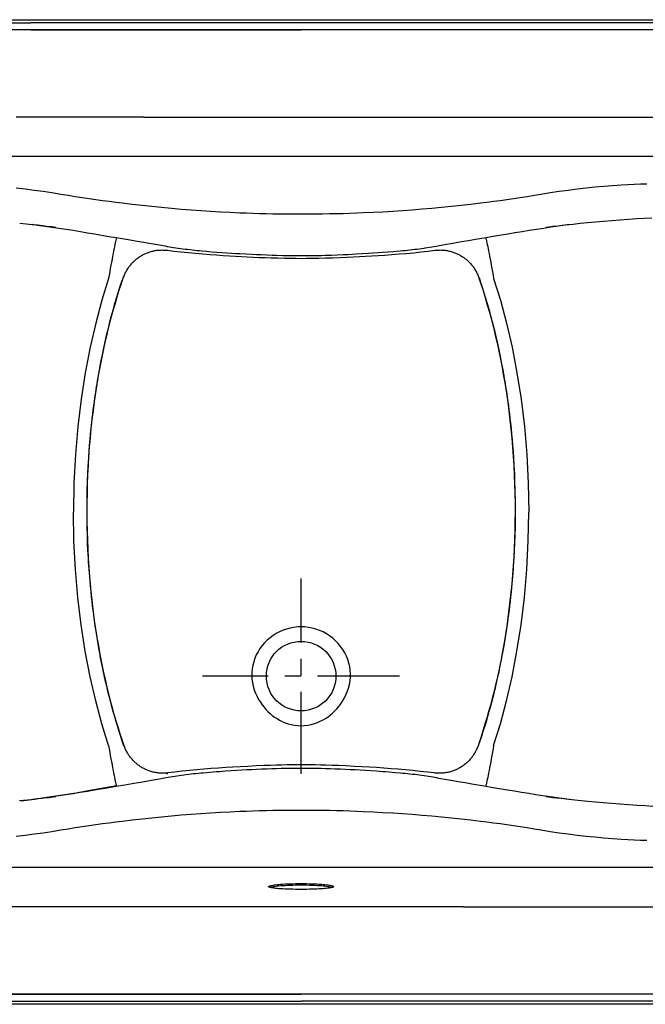
# Model space of a CAD drawing. Extents: x -30.8 to 41.2, y -11.6 to 24.4.
# Drawn here: x -5.1 to 17.8, y -11.6 to 24.4 of the extents above; entities that cross this region are included whole.
import ezdxf

# ---------------------------------------------------------------- set-up
doc = ezdxf.new("R2010")
doc.units = 0
doc.header["$LTSCALE"] = 2
doc.header["$MEASUREMENT"] = 0
doc.linetypes.add('CENTER', pattern=[0.6, 0.375, -0.075, 0.075, -0.075])
doc.layers.get('0').update_dxf_attribs({"linetype": 'CONTINUOUS'})
doc.layers.add('CENTER', color=1, linetype='CENTER')

msp = doc.modelspace()

# ---------------------------------------------------------------- linework, layer by layer
for p, q in [((-30.315, 24.398), (40.689, 24.398)), ((22.187, 24.03), (-11.813, 24.03)), ((-3.633, 20.832), (-5.229, 20.834)), ((-0.566, 20.831), (11.122, 20.831)), ((16.539, 20.836), (18.234, 20.84)), ((20.473, 19.396), (-10.099, 19.396)), ((-5.101, 16.963), (-4.862, 16.939)), ((-4.862, 16.939), (-4.639, 16.915)), ((-4.639, 16.915), (-4.435, 16.893)), ((-4.435, 16.893), (-4.256, 16.872)), ((-4.256, 16.872), (-4.104, 16.855)), ((-4.104, 16.855), (-3.924, 16.833)), ((14.149, 16.815), (14.238, 16.826)), ((14.238, 16.826), (14.378, 16.843)), ((14.378, 16.843), (14.573, 16.866)), ((14.573, 16.866), (14.73, 16.884)), ((14.73, 16.884), (14.91, 16.904)), ((-1.058, 16.347), (-0.806, 16.305)), ((-0.806, 16.305), (-0.561, 16.263)), ((-0.561, 16.263), (-0.362, 16.229)), ((-0.362, 16.229), (-0.209, 16.202)), ((-0.209, 16.202), (-0.061, 16.175)), ((10.508, 16.188), (10.659, 16.215)), ((10.659, 16.215), (10.854, 16.249)), ((10.854, 16.249), (11.056, 16.284)), ((11.056, 16.284), (11.305, 16.326)), ((11.305, 16.326), (11.559, 16.368)), ((11.559, 16.368), (11.95, 16.433)), ((11.95, 16.433), (12.213, 16.478)), ((0.149, 16.137), (0.221, 16.124)), ((0.221, 16.124), (0.294, 16.111)), ((0.288, 15.966), (0.277, 15.977)), ((0.294, 16.111), (0.37, 16.098)), ((0.37, 16.098), (0.447, 16.085)), ((0.447, 16.085), (0.527, 16.072)), ((0.527, 16.072), (0.608, 16.06)), ((0.608, 16.06), (0.691, 16.048)), ((0.691, 16.048), (0.775, 16.036)), ((0.775, 16.036), (0.86, 16.024)), ((0.86, 16.024), (0.946, 16.013)), ((0.946, 16.013), (1.033, 16.002)), ((1.033, 16.002), (1.121, 15.991)), ((1.121, 15.991), (1.209, 15.981)), ((1.209, 15.981), (1.298, 15.972)), ((1.298, 15.972), (1.387, 15.962)), ((1.387, 15.962), (1.476, 15.954)), ((1.476, 15.954), (1.565, 15.945)), ((1.565, 15.945), (1.714, 15.932)), ((2.111, 15.901), (2.295, 15.887)), ((2.295, 15.887), (2.471, 15.875)), ((2.471, 15.875), (2.639, 15.864)), ((2.639, 15.864), (2.799, 15.854)), ((2.799, 15.854), (2.952, 15.845)), ((2.952, 15.845), (3.169, 15.833)), ((7.201, 15.833), (7.419, 15.845)), ((7.419, 15.845), (7.651, 15.859)), ((7.651, 15.859), (7.816, 15.869)), ((7.816, 15.869), (7.988, 15.881)), ((7.988, 15.881), (8.169, 15.894)), ((8.169, 15.894), (8.358, 15.908)), ((8.358, 15.908), (8.557, 15.924)), ((8.809, 15.945), (8.898, 15.954)), ((8.898, 15.954), (8.987, 15.962)), ((8.987, 15.962), (9.076, 15.972)), ((9.076, 15.972), (9.164, 15.981)), ((9.164, 15.981), (9.253, 15.991)), ((9.253, 15.991), (9.34, 16.002)), ((9.34, 16.002), (9.427, 16.013)), ((9.427, 16.013), (9.514, 16.024)), ((9.514, 16.024), (9.599, 16.036)), ((9.599, 16.036), (9.683, 16.048)), ((9.806, 16.066), (9.887, 16.079)), ((9.887, 16.079), (9.965, 16.092)), ((9.965, 16.092), (10.042, 16.104)), ((10.042, 16.104), (10.117, 16.117)), ((10.085, 15.966), (10.096, 15.977)), ((10.117, 16.117), (10.189, 16.13)), ((10.189, 16.13), (10.363, 16.162)), ((10.363, 16.162), (10.508, 16.188)), ((3.169, 15.833), (3.393, 15.821)), ((3.393, 15.821), (3.561, 15.813)), ((3.561, 15.813), (3.718, 15.807)), ((3.718, 15.807), (3.933, 15.798)), ((3.933, 15.798), (4.124, 15.791)), ((4.124, 15.791), (4.299, 15.786)), ((4.299, 15.786), (4.52, 15.78)), ((6.067, 15.785), (6.303, 15.793)), ((6.303, 15.793), (6.503, 15.8)), ((6.503, 15.8), (6.727, 15.81)), ((6.727, 15.81), (6.891, 15.817)), ((6.891, 15.817), (7.064, 15.826)), ((7.064, 15.826), (7.201, 15.833)), ((-2.64, 6.397), (-2.64, 6.398)), ((-2.634, 6.387), (-2.634, 6.398)), ((13.008, 6.398), (13.028, 6.398)), ((13.008, 6.398), (13.008, 6.387)), ((13.013, 6.398), (13.013, 6.397)), ((0.817, -3.233), (0.733, -3.245)), ((0.903, -3.222), (0.817, -3.233)), ((0.99, -3.211), (0.903, -3.222)), ((1.077, -3.2), (0.99, -3.211)), ((1.165, -3.19), (1.077, -3.2)), ((1.254, -3.18), (1.165, -3.19)), ((1.343, -3.17), (1.254, -3.18)), ((1.431, -3.162), (1.343, -3.17)), ((1.52, -3.153), (1.431, -3.162)), ((1.609, -3.145), (1.52, -3.153)), ((2.63, -3.068), (2.419, -3.082)), ((2.832, -3.056), (2.63, -3.068)), ((3.026, -3.044), (2.832, -3.056)), ((3.212, -3.034), (3.026, -3.044)), ((3.39, -3.025), (3.212, -3.034)), ((3.561, -3.017), (3.39, -3.025)), ((3.745, -3.009), (3.561, -3.017)), ((3.938, -3.001), (3.745, -3.009)), ((4.121, -2.995), (3.938, -3.001)), ((4.293, -2.99), (4.121, -2.995)), ((4.455, -2.985), (4.293, -2.99)), ((4.607, -2.982), (4.455, -2.985)), ((4.75, -2.979), (4.607, -2.982)), ((4.885, -2.977), (4.75, -2.979)), ((5.012, -2.975), (4.885, -2.977)), ((5.13, -2.975), (5.012, -2.975)), ((5.243, -2.975), (5.13, -2.975)), ((5.362, -2.975), (5.243, -2.975)), ((5.488, -2.977), (5.362, -2.975)), ((5.622, -2.979), (5.488, -2.977)), ((5.765, -2.981), (5.622, -2.979)), ((5.917, -2.985), (5.765, -2.981)), ((6.078, -2.989), (5.917, -2.985)), ((6.25, -2.995), (6.078, -2.989)), ((6.432, -3.001), (6.25, -2.995)), ((6.625, -3.009), (6.432, -3.001)), ((6.808, -3.017), (6.625, -3.009)), ((6.978, -3.025), (6.808, -3.017)), ((7.156, -3.034), (6.978, -3.025)), ((7.342, -3.044), (7.156, -3.034)), ((7.536, -3.055), (7.342, -3.044)), ((7.738, -3.068), (7.536, -3.055)), ((8.809, -3.149), (8.641, -3.134)), ((8.898, -3.157), (8.809, -3.149)), ((8.987, -3.166), (8.898, -3.157)), ((9.076, -3.175), (8.987, -3.166)), ((9.164, -3.185), (9.076, -3.175)), ((9.253, -3.195), (9.164, -3.185)), ((9.34, -3.205), (9.253, -3.195)), ((9.427, -3.216), (9.34, -3.205)), ((9.514, -3.228), (9.427, -3.216)), ((9.599, -3.239), (9.514, -3.228)), ((9.683, -3.251), (9.599, -3.239)), ((-1.185, -3.572), (-1.574, -3.637)), ((-0.932, -3.529), (-1.185, -3.572)), ((-0.682, -3.487), (-0.932, -3.529)), ((-0.481, -3.453), (-0.682, -3.487)), ((-0.285, -3.419), (-0.481, -3.453)), ((-0.135, -3.392), (-0.285, -3.419)), ((0.01, -3.366), (-0.135, -3.392)), ((0.185, -3.334), (0.01, -3.366)), ((0.257, -3.321), (0.185, -3.334)), ((0.332, -3.308), (0.257, -3.321)), ((0.408, -3.295), (0.332, -3.308)), ((0.487, -3.282), (0.408, -3.295)), ((0.567, -3.27), (0.487, -3.282)), ((0.649, -3.257), (0.567, -3.27)), ((0.733, -3.245), (0.649, -3.257)), ((9.766, -3.264), (9.683, -3.251)), ((9.847, -3.276), (9.766, -3.264)), ((9.926, -3.289), (9.847, -3.276)), ((10.004, -3.302), (9.926, -3.289)), ((10.08, -3.315), (10.004, -3.302)), ((10.153, -3.327), (10.08, -3.315)), ((10.224, -3.34), (10.153, -3.327)), ((10.583, -3.405), (10.435, -3.379)), ((10.736, -3.432), (10.583, -3.405)), ((10.934, -3.466), (10.736, -3.432)), ((11.18, -3.508), (10.934, -3.466)), ((11.432, -3.551), (11.18, -3.508)), ((-2.603, -3.788), (-1.566, -3.603)), ((-1.574, -3.637), (-1.836, -3.681)), ((-4.022, -4.049), (-4.204, -4.07)), ((-3.861, -4.029), (-4.022, -4.049)), ((-3.775, -4.018), (-3.861, -4.029)), ((14.245, -4.03), (14.149, -4.018)), ((14.396, -4.049), (14.245, -4.03)), ((14.532, -4.065), (14.396, -4.049)), ((14.693, -4.083), (14.532, -4.065)), ((14.98, -4.115), (14.693, -4.083)), ((20.473, -6.599), (-10.099, -6.599)), ((11.122, -8.034), (-0.566, -8.034)), ((14.239, -8.036), (15.849, -8.038)), ((15.849, -8.038), (17.162, -8.041)), ((17.162, -8.041), (18.694, -8.044)), ((-30.204, -11.491), (5.187, -11.491)), ((22.187, -11.234), (-11.813, -11.234)), ((40.577, -11.491), (5.187, -11.491)), ((40.689, -11.602), (-30.315, -11.602))]:
    msp.add_line(p, q)
for points in [[(-30.204, 24.287), (-13.826, 24.287), (-4.697, 24.287)], [(40.577, 24.287), (24.199, 24.287), (-4.697, 24.287)], [(-30.204, 24.038), (-22.322, 24.037), (-13.826, 24.035), (-4.697, 24.032), (5.187, 24.03)], [(40.577, 24.038), (32.696, 24.037), (24.199, 24.035), (15.07, 24.032), (5.187, 24.03)], [(-0.566, 20.831), (-1.695, 20.831), (-2.712, 20.831), (-3.633, 20.832)], [(11.122, 20.831), (12.273, 20.831), (13.306, 20.832), (14.239, 20.832), (15.084, 20.834), (16.539, 20.836)], [(13.967, 18.022), (14.294, 18.075), (14.621, 18.124), (14.949, 18.169), (15.277, 18.21), (15.604, 18.247), (15.931, 18.281), (16.255, 18.31), (16.577, 18.336), (16.895, 18.357), (17.131, 18.371), (17.365, 18.383), (17.596, 18.393), (17.825, 18.4)], [(-5.23, 18.247), (-4.903, 18.21), (-4.575, 18.169), (-4.247, 18.124), (-3.92, 18.075), (-3.594, 18.022)], [(-3.594, 18.022), (-3.331, 17.979), (-3.072, 17.938), (-2.817, 17.899), (-2.565, 17.861), (-2.316, 17.825), (-2.07, 17.791), (-1.826, 17.758), (-1.584, 17.727), (-1.344, 17.696), (-0.985, 17.653), (-0.628, 17.613), (-0.271, 17.575), (0.086, 17.54), (0.444, 17.506), (0.803, 17.476), (1.162, 17.447), (1.521, 17.421), (1.88, 17.398), (2.236, 17.377), (2.591, 17.359), (2.946, 17.342), (3.184, 17.333), (3.423, 17.325), (3.665, 17.317), (3.908, 17.311), (4.155, 17.305), (4.406, 17.301), (4.662, 17.298), (4.922, 17.296), (5.187, 17.295)], [(5.187, 17.295), (5.453, 17.296), (5.716, 17.298), (5.974, 17.301), (6.229, 17.306), (6.481, 17.311), (6.729, 17.318), (6.975, 17.325), (7.219, 17.334), (7.461, 17.344), (7.821, 17.36), (8.18, 17.379), (8.538, 17.401), (8.895, 17.424), (9.252, 17.45), (9.609, 17.479), (9.967, 17.51), (10.323, 17.543), (10.68, 17.579), (11.035, 17.617), (11.389, 17.657), (11.744, 17.7), (11.982, 17.73), (12.221, 17.761), (12.461, 17.793), (12.704, 17.827), (12.95, 17.863), (13.198, 17.9), (13.451, 17.939), (13.707, 17.98), (13.967, 18.022)], [(14.91, 16.904), (15.134, 16.928), (15.385, 16.954), (15.657, 16.982), (15.945, 17.009), (16.244, 17.036), (16.55, 17.062), (16.856, 17.086), (17.158, 17.108), (17.451, 17.127), (17.733, 17.144), (18.006, 17.158)], [(-4.645, 16.917), (-4.445, 16.89), (-4.184, 16.854), (-3.924, 16.817), (-3.664, 16.778), (-3.404, 16.738), (-3.144, 16.697), (-2.883, 16.655), (-2.621, 16.611), (-2.36, 16.567), (-1.836, 16.477), (-1.574, 16.433), (-1.058, 16.347)], [(-3.924, 16.833), (-3.781, 16.815), (-3.777, 16.815)], [(12.213, 16.478), (12.741, 16.568), (13.005, 16.613), (13.268, 16.657), (13.531, 16.699), (13.794, 16.741), (14.056, 16.781), (14.318, 16.82), (14.582, 16.857), (14.847, 16.894), (14.993, 16.913)], [(-1.566, 16.4), (-1.571, 16.388), (-1.578, 16.366), (-1.586, 16.334), (-1.596, 16.292), (-1.608, 16.24), (-1.621, 16.179), (-1.636, 16.109), (-1.652, 16.03), (-1.669, 15.944), (-1.687, 15.851), (-1.706, 15.751), (-1.726, 15.645), (-1.746, 15.535), (-1.767, 15.42), (-1.789, 15.301), (-1.81, 15.18), (-1.832, 15.057), (-1.854, 14.933)], [(11.939, 16.4), (11.945, 16.388), (11.951, 16.366), (11.96, 16.334), (11.97, 16.292), (11.982, 16.24), (11.995, 16.179), (12.009, 16.109), (12.025, 16.03), (12.042, 15.944), (12.061, 15.851), (12.08, 15.751), (12.1, 15.645), (12.12, 15.535), (12.141, 15.42), (12.163, 15.301), (12.184, 15.18), (12.206, 15.057), (12.227, 14.933)], [(-1.312, 14.962), (-1.299, 14.998), (-1.286, 15.033), (-1.271, 15.067), (-1.256, 15.102), (-1.24, 15.136), (-1.223, 15.169), (-1.205, 15.202), (-1.187, 15.234), (-1.168, 15.265), (-1.149, 15.296), (-1.128, 15.327), (-1.108, 15.356), (-1.086, 15.385), (-1.064, 15.413), (-1.042, 15.441), (-1.019, 15.468), (-0.995, 15.494), (-0.971, 15.519), (-0.947, 15.544), (-0.921, 15.568), (-0.896, 15.592), (-0.87, 15.615), (-0.844, 15.637), (-0.817, 15.659), (-0.789, 15.68), (-0.762, 15.7), (-0.734, 15.719), (-0.705, 15.738), (-0.676, 15.757), (-0.647, 15.774), (-0.617, 15.791), (-0.586, 15.808), (-0.556, 15.823), (-0.525, 15.838), (-0.493, 15.852), (-0.461, 15.866), (-0.429, 15.879), (-0.396, 15.891), (-0.363, 15.902), (-0.33, 15.913), (-0.296, 15.923), (-0.261, 15.932), (-0.227, 15.94), (-0.191, 15.948), (-0.156, 15.955), (-0.12, 15.961), (-0.083, 15.966), (-0.046, 15.97), (-0.009, 15.973), (0.028, 15.976), (0.065, 15.977), (0.102, 15.978), (0.14, 15.977), (0.177, 15.976), (0.214, 15.974), (0.251, 15.971), (0.288, 15.966)], [(-0.061, 16.175), (0.08, 16.149), (0.149, 16.137)], [(0.288, 15.966), (0.538, 15.936), (0.796, 15.908), (1.059, 15.881), (1.326, 15.856), (1.592, 15.833), (1.85, 15.813), (2.097, 15.795), (2.334, 15.779), (2.564, 15.765), (2.787, 15.752), (3.005, 15.74), (3.217, 15.729), (3.436, 15.719), (3.657, 15.709), (3.87, 15.701), (4.094, 15.693), (4.336, 15.686), (4.578, 15.68), (4.806, 15.676), (5.01, 15.673), (5.187, 15.672)], [(1.714, 15.932), (1.817, 15.924), (1.917, 15.916), (2.111, 15.901)], [(5.187, 15.672), (5.376, 15.673), (5.592, 15.676), (5.833, 15.681), (6.083, 15.687), (6.341, 15.695), (6.61, 15.705), (6.868, 15.716), (7.098, 15.726), (7.317, 15.737), (7.541, 15.749), (7.77, 15.762), (8.006, 15.777), (8.25, 15.793), (8.503, 15.812), (8.767, 15.832), (9.036, 15.855), (9.305, 15.88), (9.57, 15.907), (9.829, 15.936), (10.085, 15.966)], [(8.557, 15.924), (8.659, 15.932), (8.809, 15.945)], [(9.683, 16.048), (9.724, 16.054), (9.806, 16.066)], [(10.085, 15.966), (10.122, 15.97), (10.159, 15.974), (10.197, 15.976), (10.234, 15.977), (10.271, 15.978), (10.309, 15.977), (10.346, 15.976), (10.383, 15.973), (10.42, 15.97), (10.457, 15.966), (10.494, 15.961), (10.53, 15.955), (10.565, 15.948), (10.6, 15.94), (10.635, 15.932), (10.67, 15.923), (10.704, 15.913), (10.737, 15.902), (10.77, 15.891), (10.803, 15.878), (10.835, 15.866), (10.867, 15.852), (10.898, 15.838), (10.93, 15.823), (10.96, 15.807), (10.99, 15.791), (11.02, 15.774), (11.05, 15.757), (11.079, 15.738), (11.107, 15.719), (11.135, 15.7), (11.163, 15.679), (11.19, 15.659), (11.217, 15.637), (11.244, 15.615), (11.27, 15.592), (11.295, 15.568), (11.32, 15.544), (11.345, 15.519), (11.369, 15.494), (11.392, 15.467), (11.415, 15.441), (11.438, 15.413), (11.46, 15.385), (11.481, 15.356), (11.502, 15.327), (11.522, 15.296), (11.542, 15.266), (11.561, 15.234), (11.579, 15.202), (11.596, 15.169), (11.613, 15.136), (11.629, 15.102), (11.645, 15.068), (11.659, 15.033), (11.673, 14.998), (11.685, 14.962)], [(4.52, 15.78), (4.685, 15.776), (4.853, 15.774), (5.021, 15.772), (5.187, 15.771)], [(5.187, 15.771), (5.352, 15.772), (5.518, 15.774), (5.684, 15.776), (5.848, 15.78), (5.929, 15.782), (6.067, 15.785)], [(-1.854, 14.933), (-2.097, 14.144), (-2.322, 13.306), (-2.526, 12.42), (-2.705, 11.492), (-2.856, 10.524), (-2.977, 9.522), (-3.066, 8.495), (-3.119, 7.449), (-3.137, 6.398)], [(-2.64, 6.398), (-2.638, 6.775), (-2.632, 7.149), (-2.621, 7.521), (-2.609, 7.799), (-2.596, 8.076), (-2.579, 8.35), (-2.561, 8.62), (-2.544, 8.833), (-2.527, 9.044), (-2.508, 9.25), (-2.488, 9.453), (-2.467, 9.652), (-2.448, 9.815), (-2.43, 9.974), (-2.41, 10.13), (-2.39, 10.283), (-2.37, 10.433), (-2.35, 10.578), (-2.329, 10.719), (-2.309, 10.855), (-2.288, 10.988), (-2.273, 11.085), (-2.257, 11.182), (-2.241, 11.277), (-2.224, 11.372), (-2.199, 11.519), (-2.172, 11.664), (-2.146, 11.806), (-2.118, 11.947), (-2.09, 12.088), (-2.053, 12.266), (-2.015, 12.444), (-1.976, 12.623), (-1.935, 12.802), (-1.892, 12.984), (-1.847, 13.167), (-1.801, 13.349), (-1.753, 13.532), (-1.687, 13.775), (-1.618, 14.018), (-1.547, 14.258), (-1.474, 14.495), (-1.399, 14.73), (-1.321, 14.962)], [(-2.634, 6.398), (-2.633, 6.738), (-2.628, 7.08), (-2.619, 7.421), (-2.606, 7.76), (-2.589, 8.1), (-2.568, 8.439), (-2.543, 8.777), (-2.515, 9.113), (-2.483, 9.447), (-2.447, 9.779), (-2.407, 10.108), (-2.364, 10.433), (-2.318, 10.756), (-2.268, 11.074), (-2.215, 11.388), (-2.159, 11.697), (-2.1, 12.002), (-2.039, 12.303), (-1.974, 12.599), (-1.907, 12.89), (-1.837, 13.177), (-1.765, 13.457), (-1.691, 13.733), (-1.615, 14.001), (-1.538, 14.261), (-1.459, 14.516), (-1.382, 14.752), (-1.312, 14.962)], [(11.685, 14.962), (11.759, 14.742), (11.838, 14.497), (11.918, 14.239), (11.995, 13.977), (12.071, 13.71), (12.145, 13.435), (12.216, 13.155), (12.285, 12.869), (12.352, 12.579), (12.416, 12.283), (12.478, 11.983), (12.536, 11.678), (12.592, 11.37), (12.644, 11.056), (12.694, 10.739), (12.74, 10.418), (12.783, 10.093), (12.822, 9.765), (12.858, 9.434), (12.89, 9.101), (12.918, 8.765), (12.942, 8.429), (12.963, 8.091), (12.98, 7.752), (12.992, 7.414), (13.001, 7.074), (13.007, 6.734), (13.008, 6.398)], [(11.695, 14.962), (11.772, 14.73), (11.848, 14.495), (11.921, 14.258), (11.992, 14.018), (12.061, 13.775), (12.127, 13.532), (12.175, 13.349), (12.221, 13.167), (12.266, 12.984), (12.309, 12.803), (12.35, 12.623), (12.389, 12.444), (12.427, 12.266), (12.464, 12.088), (12.492, 11.947), (12.519, 11.806), (12.546, 11.664), (12.572, 11.519), (12.598, 11.372), (12.614, 11.277), (12.63, 11.182), (12.646, 11.085), (12.662, 10.988), (12.683, 10.855), (12.703, 10.719), (12.724, 10.578), (12.744, 10.433), (12.764, 10.283), (12.784, 10.13), (12.803, 9.974), (12.822, 9.815), (12.84, 9.652), (12.861, 9.453), (12.881, 9.25), (12.9, 9.044), (12.918, 8.833), (12.934, 8.62), (12.953, 8.35), (12.969, 8.076), (12.983, 7.799), (12.994, 7.521), (13.005, 7.149), (13.012, 6.775), (13.013, 6.398)], [(12.227, 14.933), (12.471, 14.144), (12.696, 13.306), (12.9, 12.42), (13.079, 11.492), (13.23, 10.524), (13.351, 9.522), (13.439, 8.495), (13.493, 7.449), (13.511, 6.398)], [(-1.854, -2.136), (-2.097, -1.348), (-2.322, -0.51), (-2.526, 0.376), (-2.705, 1.305), (-2.856, 2.273), (-2.977, 3.274), (-3.066, 4.301), (-3.119, 5.347), (-3.137, 6.398)], [(-1.293, -2.146), (-1.35, -1.977), (-1.407, -1.805), (-1.463, -1.63), (-1.518, -1.452), (-1.574, -1.269), (-1.628, -1.084), (-1.681, -0.897), (-1.732, -0.71), (-1.782, -0.523), (-1.83, -0.337), (-1.861, -0.213), (-1.891, -0.091), (-1.92, 0.03), (-1.947, 0.148), (-1.973, 0.263), (-1.999, 0.377), (-2.036, 0.547), (-2.072, 0.72), (-2.107, 0.893), (-2.141, 1.067), (-2.158, 1.154), (-2.174, 1.243), (-2.191, 1.334), (-2.207, 1.426), (-2.233, 1.577), (-2.259, 1.731), (-2.285, 1.89), (-2.311, 2.053), (-2.336, 2.22), (-2.356, 2.363), (-2.376, 2.509), (-2.396, 2.658), (-2.416, 2.811), (-2.435, 2.967), (-2.453, 3.127), (-2.472, 3.292), (-2.489, 3.461), (-2.506, 3.634), (-2.518, 3.766), (-2.53, 3.899), (-2.541, 4.033), (-2.552, 4.168), (-2.562, 4.304), (-2.572, 4.442), (-2.581, 4.582), (-2.59, 4.723), (-2.605, 5.006), (-2.617, 5.287), (-2.626, 5.564), (-2.633, 5.839), (-2.638, 6.113), (-2.64, 6.385)], [(-1.283, -2.146), (-1.354, -1.938), (-1.423, -1.727), (-1.492, -1.51), (-1.56, -1.286), (-1.629, -1.054), (-1.697, -0.812), (-1.765, -0.559), (-1.833, -0.293), (-1.903, -0.011), (-1.97, 0.282), (-2.036, 0.579), (-2.098, 0.881), (-2.157, 1.189), (-2.213, 1.499), (-2.266, 1.809), (-2.314, 2.12), (-2.36, 2.432), (-2.402, 2.747), (-2.44, 3.066), (-2.476, 3.388), (-2.508, 3.713), (-2.536, 4.04), (-2.561, 4.369), (-2.583, 4.702), (-2.6, 5.036), (-2.615, 5.372), (-2.625, 5.71), (-2.631, 6.048), (-2.634, 6.387)], [(13.008, 6.387), (13.005, 6.056), (12.999, 5.726), (12.989, 5.397), (12.976, 5.069), (12.959, 4.743), (12.938, 4.419), (12.915, 4.096), (12.887, 3.777), (12.857, 3.46), (12.823, 3.146), (12.786, 2.834), (12.746, 2.525), (12.703, 2.22), (12.657, 1.917), (12.607, 1.614), (12.554, 1.311), (12.497, 1.01), (12.437, 0.713), (12.375, 0.421), (12.31, 0.133), (12.243, -0.148), (12.176, -0.416), (12.109, -0.67), (12.043, -0.912), (11.976, -1.143), (11.91, -1.365), (11.849, -1.564), (11.793, -1.738), (11.743, -1.89), (11.698, -2.025), (11.657, -2.146)], [(13.013, 6.385), (13.011, 6.113), (13.007, 5.839), (13, 5.564), (12.991, 5.287), (12.978, 5.006), (12.963, 4.723), (12.955, 4.582), (12.946, 4.442), (12.936, 4.304), (12.926, 4.168), (12.915, 4.033), (12.904, 3.899), (12.892, 3.766), (12.88, 3.634), (12.863, 3.461), (12.845, 3.292), (12.827, 3.127), (12.808, 2.967), (12.789, 2.811), (12.77, 2.658), (12.75, 2.509), (12.73, 2.363), (12.709, 2.22), (12.684, 2.053), (12.659, 1.89), (12.633, 1.731), (12.607, 1.577), (12.581, 1.426), (12.564, 1.334), (12.548, 1.243), (12.531, 1.154), (12.515, 1.067), (12.481, 0.893), (12.446, 0.72), (12.41, 0.548), (12.373, 0.377), (12.347, 0.263), (12.321, 0.148), (12.293, 0.03), (12.265, -0.09), (12.235, -0.213), (12.204, -0.337), (12.156, -0.523), (12.106, -0.71), (12.055, -0.897), (12.002, -1.084), (11.947, -1.269), (11.892, -1.452), (11.836, -1.63), (11.78, -1.805), (11.724, -1.977), (11.666, -2.146)], [(12.227, -2.136), (12.471, -1.348), (12.696, -0.51), (12.9, 0.376), (13.079, 1.305), (13.23, 2.273), (13.351, 3.274), (13.439, 4.301), (13.493, 5.347), (13.511, 6.398)], [(5.187, 2.199), (5.053, 2.194), (4.919, 2.179), (4.787, 2.154), (4.656, 2.119), (4.528, 2.074), (4.402, 2.02), (4.281, 1.956), (4.164, 1.883), (4.054, 1.801), (3.95, 1.712), (3.853, 1.615), (3.764, 1.512), (3.684, 1.403), (3.612, 1.289), (3.55, 1.17), (3.497, 1.048), (3.454, 0.924), (3.422, 0.797), (3.399, 0.67), (3.386, 0.543), (3.384, 0.416), (3.391, 0.29), (3.408, 0.161), (3.436, 0.031), (3.475, -0.099), (3.522, -0.226), (3.576, -0.344), (3.635, -0.454), (3.697, -0.556), (3.762, -0.65), (3.831, -0.738), (3.902, -0.821), (3.976, -0.897), (4.053, -0.969), (4.134, -1.037), (4.219, -1.1), (4.308, -1.158), (4.401, -1.212), (4.499, -1.261), (4.602, -1.305), (4.71, -1.343), (4.823, -1.373), (4.941, -1.396), (5.063, -1.411), (5.187, -1.415)], [(5.187, -1.415), (5.314, -1.41), (5.438, -1.395), (5.558, -1.371), (5.674, -1.339), (5.784, -1.3), (5.889, -1.255), (5.988, -1.204), (6.083, -1.148), (6.173, -1.087), (6.258, -1.022), (6.34, -0.952), (6.418, -0.877), (6.493, -0.797), (6.565, -0.711), (6.634, -0.619), (6.7, -0.52), (6.762, -0.413), (6.82, -0.297), (6.873, -0.172), (6.918, -0.04), (6.952, 0.094), (6.975, 0.226), (6.988, 0.356), (6.99, 0.485), (6.982, 0.615), (6.963, 0.745), (6.933, 0.875), (6.893, 1.003), (6.843, 1.129), (6.782, 1.252), (6.712, 1.37), (6.632, 1.483), (6.544, 1.59), (6.447, 1.691), (6.342, 1.784), (6.23, 1.869), (6.112, 1.945), (5.988, 2.012), (5.86, 2.069), (5.729, 2.115), (5.596, 2.152), (5.46, 2.178), (5.324, 2.194), (5.187, 2.199)], [(-1.854, -2.136), (-1.832, -2.26), (-1.81, -2.383), (-1.789, -2.505), (-1.767, -2.623), (-1.746, -2.738), (-1.726, -2.849), (-1.706, -2.955), (-1.687, -3.055), (-1.669, -3.148), (-1.652, -3.234), (-1.636, -3.312), (-1.621, -3.382), (-1.608, -3.443), (-1.596, -3.495), (-1.586, -3.537), (-1.578, -3.57), (-1.571, -3.592), (-1.566, -3.603)], [(0.317, -3.144), (0.28, -3.148), (0.242, -3.151), (0.205, -3.153), (0.168, -3.155), (0.13, -3.155), (0.093, -3.155), (0.056, -3.153), (0.019, -3.151), (-0.019, -3.148), (-0.056, -3.143), (-0.092, -3.138), (-0.129, -3.132), (-0.165, -3.125), (-0.2, -3.118), (-0.235, -3.109), (-0.269, -3.1), (-0.304, -3.09), (-0.337, -3.079), (-0.371, -3.068), (-0.404, -3.055), (-0.436, -3.043), (-0.468, -3.029), (-0.5, -3.015), (-0.531, -2.999), (-0.562, -2.984), (-0.592, -2.967), (-0.622, -2.95), (-0.651, -2.933), (-0.681, -2.914), (-0.709, -2.895), (-0.737, -2.876), (-0.765, -2.855), (-0.792, -2.834), (-0.819, -2.813), (-0.845, -2.791), (-0.871, -2.768), (-0.896, -2.744), (-0.921, -2.72), (-0.946, -2.696), (-0.969, -2.67), (-0.993, -2.644), (-1.015, -2.618), (-1.038, -2.591), (-1.059, -2.563), (-1.081, -2.534), (-1.101, -2.505), (-1.121, -2.475), (-1.14, -2.445), (-1.159, -2.414), (-1.177, -2.383), (-1.194, -2.351), (-1.211, -2.318), (-1.227, -2.284), (-1.242, -2.25), (-1.257, -2.216), (-1.271, -2.181), (-1.283, -2.146)], [(11.657, -2.146), (11.644, -2.181), (11.631, -2.216), (11.616, -2.25), (11.601, -2.284), (11.585, -2.318), (11.568, -2.351), (11.551, -2.383), (11.533, -2.414), (11.514, -2.445), (11.495, -2.476), (11.475, -2.505), (11.454, -2.534), (11.433, -2.563), (11.411, -2.591), (11.389, -2.618), (11.366, -2.644), (11.343, -2.67), (11.319, -2.696), (11.295, -2.72), (11.27, -2.745), (11.245, -2.768), (11.219, -2.791), (11.193, -2.813), (11.166, -2.835), (11.139, -2.855), (11.111, -2.876), (11.083, -2.895), (11.054, -2.914), (11.025, -2.933), (10.996, -2.951), (10.966, -2.968), (10.935, -2.984), (10.904, -3), (10.873, -3.015), (10.842, -3.029), (10.81, -3.043), (10.777, -3.056), (10.744, -3.068), (10.711, -3.079), (10.677, -3.09), (10.643, -3.1), (10.608, -3.109), (10.573, -3.118), (10.538, -3.125), (10.502, -3.132), (10.466, -3.138), (10.429, -3.143), (10.392, -3.148), (10.355, -3.151), (10.318, -3.153), (10.28, -3.155), (10.243, -3.155), (10.206, -3.155), (10.169, -3.154), (10.131, -3.151), (10.094, -3.148), (10.057, -3.144)], [(12.227, -2.136), (12.206, -2.26), (12.184, -2.383), (12.163, -2.505), (12.141, -2.623), (12.12, -2.738), (12.1, -2.849), (12.08, -2.955), (12.061, -3.055), (12.042, -3.148), (12.025, -3.234), (12.009, -3.312), (11.995, -3.382), (11.982, -3.443), (11.97, -3.495), (11.96, -3.537), (11.951, -3.57), (11.945, -3.592), (11.939, -3.603)], [(5.187, -2.843), (5.027, -2.844), (4.856, -2.846), (4.674, -2.849), (4.484, -2.853), (4.281, -2.858), (4.062, -2.865), (3.821, -2.874), (3.543, -2.886), (3.245, -2.901), (2.962, -2.916), (2.696, -2.931), (2.432, -2.948), (2.166, -2.967), (1.9, -2.986), (1.637, -3.007), (1.377, -3.03), (1.109, -3.055), (0.833, -3.083), (0.563, -3.114), (0.317, -3.144)], [(10.057, -3.144), (9.812, -3.114), (9.542, -3.084), (9.267, -3.055), (9.001, -3.03), (8.741, -3.008), (8.479, -2.987), (8.213, -2.967), (7.947, -2.949), (7.683, -2.932), (7.416, -2.916), (7.133, -2.901), (6.834, -2.887), (6.556, -2.875), (6.315, -2.866), (6.096, -2.859), (5.892, -2.853), (5.701, -2.849), (5.519, -2.846), (5.348, -2.844), (5.187, -2.843)], [(0.277, -3.18), (0.297, -3.162), (0.317, -3.144)], [(2.419, -3.082), (2.311, -3.09), (2.2, -3.098), (2.086, -3.106), (1.971, -3.115), (1.852, -3.124), (1.732, -3.134), (1.609, -3.145)], [(8.641, -3.134), (8.519, -3.124), (8.401, -3.115), (8.284, -3.106), (8.17, -3.097), (8.058, -3.089), (7.949, -3.082), (7.738, -3.068)], [(10.435, -3.379), (10.294, -3.353), (10.224, -3.34)], [(14.995, -4.117), (14.813, -4.093), (14.551, -4.056), (14.289, -4.019), (14.029, -3.98), (13.769, -3.941), (13.51, -3.9), (13.249, -3.857), (12.989, -3.814), (12.728, -3.77), (12.207, -3.681), (11.947, -3.636), (11.432, -3.551)], [(-5.042, -4.161), (-4.66, -4.111), (-4.264, -4.055), (-3.862, -3.996), (-3.455, -3.932), (-3.042, -3.864), (-2.603, -3.788)], [(-1.836, -3.681), (-2.361, -3.771), (-2.623, -3.815), (-2.886, -3.859), (-3.147, -3.901), (-3.408, -3.943), (-3.668, -3.982), (-3.929, -4.021), (-4.104, -4.046), (-4.28, -4.071), (-4.457, -4.095), (-4.622, -4.117)], [(-4.204, -4.07), (-4.427, -4.095), (-4.55, -4.109), (-4.68, -4.123), (-4.816, -4.138), (-4.959, -4.153), (-5.107, -4.168)], [(18.049, -4.364), (17.766, -4.349), (17.469, -4.332), (17.162, -4.312), (16.849, -4.289), (16.537, -4.264), (16.234, -4.239), (15.945, -4.213), (15.675, -4.187), (15.425, -4.162), (15.193, -4.138), (14.98, -4.115)], [(-3.594, -5.226), (-3.331, -5.183), (-3.072, -5.142), (-2.817, -5.102), (-2.565, -5.065), (-2.316, -5.029), (-2.07, -4.995), (-1.826, -4.962), (-1.584, -4.93), (-1.344, -4.9), (-0.985, -4.857), (-0.628, -4.817), (-0.271, -4.779), (0.087, -4.743), (0.444, -4.71), (0.803, -4.679), (1.162, -4.651), (1.521, -4.625), (1.88, -4.602), (2.236, -4.581), (2.591, -4.562), (2.946, -4.546), (3.184, -4.537), (3.423, -4.528), (3.665, -4.521), (3.908, -4.514), (4.155, -4.509), (4.406, -4.505), (4.662, -4.502), (4.922, -4.5), (5.187, -4.499)], [(5.187, -4.499), (5.453, -4.5), (5.716, -4.502), (5.975, -4.505), (6.229, -4.509), (6.481, -4.515), (6.729, -4.521), (6.975, -4.529), (7.219, -4.538), (7.461, -4.548), (7.821, -4.564), (8.18, -4.583), (8.538, -4.604), (8.895, -4.628), (9.252, -4.654), (9.609, -4.683), (9.967, -4.713), (10.323, -4.747), (10.68, -4.782), (11.035, -4.82), (11.389, -4.861), (11.744, -4.903), (11.982, -4.933), (12.221, -4.964), (12.461, -4.997), (12.704, -5.031), (12.95, -5.066), (13.198, -5.104), (13.451, -5.143), (13.707, -5.183), (13.967, -5.226)], [(-5.23, -5.451), (-4.903, -5.413), (-4.575, -5.372), (-4.247, -5.327), (-3.92, -5.279), (-3.594, -5.226)], [(13.967, -5.226), (14.294, -5.279), (14.621, -5.327), (14.949, -5.372), (15.277, -5.413), (15.604, -5.451), (15.931, -5.484), (16.255, -5.514), (16.577, -5.539), (16.895, -5.561), (17.131, -5.575), (17.365, -5.586), (17.596, -5.596), (17.825, -5.604)], [(3.999, -7.302), (4, -7.298), (4.003, -7.294), (4.007, -7.29), (4.012, -7.287), (4.02, -7.283), (4.029, -7.278), (4.042, -7.274), (4.058, -7.269), (4.077, -7.263), (4.101, -7.258), (4.13, -7.252), (4.166, -7.245), (4.207, -7.239), (4.255, -7.232), (4.309, -7.226), (4.371, -7.22), (4.44, -7.214), (4.516, -7.208), (4.599, -7.203), (4.689, -7.198), (4.783, -7.194), (4.881, -7.191), (4.982, -7.189), (5.084, -7.188), (5.187, -7.187)], [(5.187, -7.187), (5.288, -7.188), (5.39, -7.189), (5.489, -7.191), (5.586, -7.194), (5.68, -7.198), (5.769, -7.202), (5.852, -7.208), (5.928, -7.213), (5.997, -7.219), (6.058, -7.225), (6.113, -7.232), (6.161, -7.238), (6.203, -7.244), (6.238, -7.251), (6.268, -7.257), (6.293, -7.262), (6.313, -7.268), (6.329, -7.273), (6.343, -7.278), (6.353, -7.282), (6.361, -7.286), (6.367, -7.29), (6.371, -7.294), (6.373, -7.298), (6.374, -7.302)], [(5.187, -7.401), (5.083, -7.401), (4.98, -7.4), (4.879, -7.398), (4.78, -7.395), (4.685, -7.392), (4.597, -7.388), (4.516, -7.384), (4.442, -7.379), (4.377, -7.374), (4.318, -7.369), (4.265, -7.364), (4.217, -7.359), (4.173, -7.354), (4.134, -7.348), (4.099, -7.342), (4.067, -7.335), (4.039, -7.328), (4.018, -7.32), (4.004, -7.311), (3.999, -7.302)], [(5.187, -7.25), (5.084, -7.25), (4.982, -7.251), (4.882, -7.254), (4.784, -7.257), (4.69, -7.26), (4.6, -7.265), (4.517, -7.27), (4.441, -7.276), (4.373, -7.282), (4.311, -7.288), (4.256, -7.294), (4.208, -7.301), (4.167, -7.307), (4.132, -7.314), (4.103, -7.32), (4.078, -7.325), (4.059, -7.331), (4.055, -7.332)], [(6.319, -7.332), (6.313, -7.33), (6.293, -7.325), (6.269, -7.319), (6.239, -7.313), (6.204, -7.307), (6.163, -7.301), (6.115, -7.294), (6.06, -7.288), (5.998, -7.281), (5.929, -7.276), (5.853, -7.27), (5.771, -7.265), (5.681, -7.26), (5.587, -7.257), (5.49, -7.254), (5.39, -7.251), (5.289, -7.25), (5.187, -7.25)], [(6.374, -7.302), (6.37, -7.311), (6.356, -7.319), (6.335, -7.328), (6.306, -7.335), (6.273, -7.342), (6.236, -7.348), (6.195, -7.354), (6.15, -7.36), (6.101, -7.365), (6.048, -7.37), (5.989, -7.375), (5.924, -7.379), (5.852, -7.384), (5.773, -7.388), (5.686, -7.392), (5.593, -7.395), (5.494, -7.398), (5.392, -7.4), (5.29, -7.401), (5.187, -7.401)], [(-0.566, -8.034), (-1.695, -8.034), (-2.712, -8.035), (-3.633, -8.036), (-4.469, -8.037), (-5.918, -8.039)], [(11.122, -8.034), (12.273, -8.035), (13.306, -8.035), (14.239, -8.036)], [(-30.204, -11.242), (-22.322, -11.241), (-13.826, -11.239), (-4.697, -11.236), (5.187, -11.234)], [(40.577, -11.242), (32.696, -11.241), (24.199, -11.239), (15.07, -11.236), (5.187, -11.234)]]:
    msp.add_lwpolyline(points)
msp.add_circle((5.187, 0.398), 1.271)
at = {"layer": 'CENTER', "color": 1, "ltscale": 4}
msp.add_line((5.187, -3.173), (5.187, 3.969), dxfattribs=at)
at = {"layer": 'CENTER', "color": 1, "ltscale": 4, "flags": 128}
msp.add_lwpolyline([(8.787, 0.398), (5.187, 0.398), (1.587, 0.398)], dxfattribs=at)

doc.saveas('drawing.dxf')
